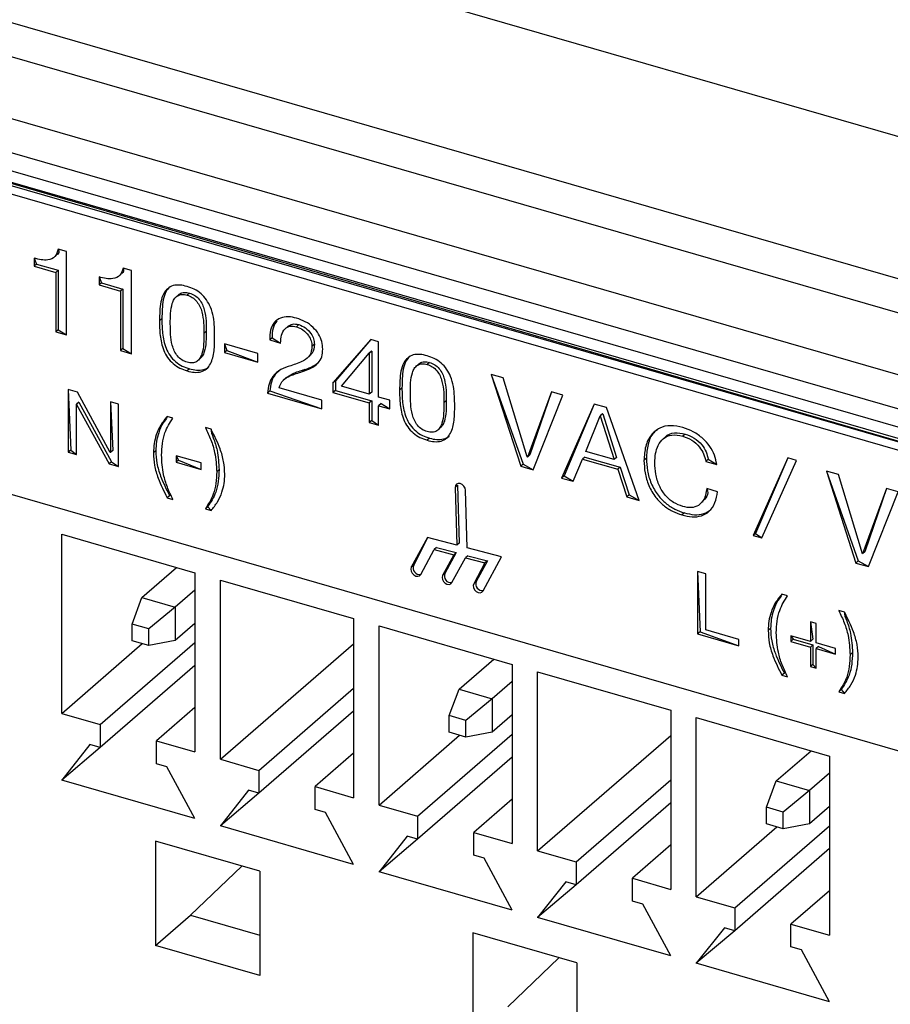
# Model space of a CAD drawing. Units: millimetres. Extents: x 18 to 584, y 10 to 410.
# Drawn here: x 506 to 513, y 60 to 68 of the extents above; entities that cross this region are included whole.
import ezdxf

# ---------------------------------------------------------------- set-up
doc = ezdxf.new("R2010")
doc.units = ezdxf.units.MM

msp = doc.modelspace()

# ---------------------------------------------------------------- linework, layer by layer
at = {"color": 7, "linetype": 'Continuous', "lineweight": 25}
for p, q in [((518.0538, 65.9209), (372.0626, 108.0649)), ((502.3224, 69.281), (517.2476, 64.9725)), ((517.1511, 64.7158), (502.2259, 69.0243)), ((501.8285, 68.6251), (516.7026, 64.3313)), ((516.6061, 64.0746), (501.7319, 68.3684)), ((501.7385, 68.216), (516.5995, 63.926)), ((501.783, 68.1105), (516.644, 63.8205)), ((516.7648, 63.7549), (501.9792, 68.0466)), ((516.7048, 63.703), (501.9477, 67.963)), ((516.7648, 63.7549), (502.0077, 68.0149)), ((505.952, 66.41), (505.9558, 66.4102)), ((506.0353, 66.4366), (505.9666, 66.4564)), ((506.0353, 65.7437), (506.0353, 66.4366)), ((505.7665, 66.3823), (505.7665, 66.3162)), ((505.7665, 66.3823), (505.7865, 66.3335)), ((505.7865, 66.3335), (505.7665, 66.3162)), ((505.7865, 66.3335), (505.9654, 66.2819)), ((505.7665, 66.3162), (505.9454, 66.2646)), ((505.9654, 66.2819), (505.9454, 66.2646)), ((505.9454, 66.2646), (505.9454, 65.7697)), ((505.9654, 66.2819), (505.9654, 65.787)), ((506.4919, 66.2542), (506.4957, 66.2543)), ((506.5752, 66.2807), (506.5065, 66.3006)), ((506.5752, 65.5879), (506.5752, 66.2807)), ((506.3064, 66.2264), (506.3064, 66.1604)), ((506.3064, 66.2264), (506.3264, 66.1777)), ((506.3264, 66.1777), (506.3064, 66.1604)), ((506.3064, 66.1604), (506.4852, 66.1087)), ((506.3264, 66.1777), (506.5052, 66.1261)), ((506.5052, 66.1261), (506.4852, 66.1087)), ((506.4852, 66.1087), (506.4852, 65.6139)), ((506.5052, 66.1261), (506.5052, 65.6312)), ((506.9703, 66.0802), (506.9453, 66.0585)), ((507.0586, 66.0923), (507.0386, 66.075)), ((506.8291, 65.8792), (506.8091, 65.8619)), ((507.9678, 65.8298), (507.9478, 65.8125)), ((505.9654, 65.787), (505.9454, 65.7697)), ((505.9454, 65.7697), (506.0353, 65.7437)), ((505.9654, 65.787), (506.0353, 65.7437)), ((507.198, 65.7735), (507.178, 65.7562)), ((507.8789, 65.8168), (507.8539, 65.7951)), ((507.6279, 65.5899), (507.349, 65.6704)), ((507.349, 65.6704), (507.349, 65.5985)), ((507.349, 65.6704), (507.369, 65.6158)), ((507.7469, 65.7202), (507.7269, 65.7029)), ((507.7269, 65.7029), (507.8169, 65.677)), ((507.7469, 65.7202), (507.8169, 65.677)), ((508.0978, 65.6666), (508.0778, 65.6493)), ((508.5664, 65.7059), (508.2524, 65.3458)), ((508.5664, 65.7059), (508.2724, 65.3631)), ((508.6324, 65.6869), (508.5664, 65.7059)), ((508.6324, 65.228), (508.6324, 65.6869)), ((506.5052, 65.6312), (506.4852, 65.6139)), ((506.4852, 65.6139), (506.5752, 65.5879)), ((506.5052, 65.6312), (506.5752, 65.5879)), ((507.369, 65.6158), (507.349, 65.5985)), ((507.349, 65.5985), (507.6279, 65.5179)), ((507.369, 65.6158), (507.6279, 65.5179)), ((507.6279, 65.5179), (507.6279, 65.5899)), ((508.3234, 65.3172), (508.5527, 65.5912)), ((508.5727, 65.6085), (508.5527, 65.5912)), ((508.5527, 65.5912), (508.5547, 65.5906)), ((508.5747, 65.608), (508.5547, 65.5906)), ((508.5547, 65.5906), (508.5547, 65.2504)), ((508.5727, 65.6085), (508.5747, 65.608)), ((508.5747, 65.608), (508.5747, 65.2677)), ((507.148, 65.548), (507.148, 65.548)), ((508.0608, 65.5707), (508.0608, 65.5707)), ((508.9678, 65.5035), (508.9428, 65.4819)), ((509.0561, 65.5157), (509.0361, 65.4984)), ((507.0586, 65.4625), (507.0386, 65.4451)), ((508.0189, 65.4574), (507.9989, 65.4401)), ((507.8635, 65.3894), (507.8385, 65.3677)), ((508.2724, 65.3631), (508.2524, 65.3458)), ((508.2524, 65.3458), (508.2524, 65.2657)), ((508.2724, 65.3631), (508.2724, 65.283)), ((509.6696, 65.3875), (509.5695, 65.4164)), ((509.5695, 65.4164), (509.8144, 64.6528)), ((509.5695, 65.4164), (509.8344, 64.6702)), ((509.8678, 64.7296), (509.6696, 65.3875)), ((506.1255, 65.2674), (506.05, 65.2892)), ((506.05, 65.2892), (506.05, 64.7696)), ((506.05, 65.2892), (506.07, 64.7869)), ((506.3994, 64.767), (506.1255, 65.2674)), ((507.7275, 65.2784), (507.7075, 65.261)), ((507.7075, 65.261), (508.161, 65.1301)), ((507.7275, 65.2784), (508.161, 65.1301)), ((508.161, 65.2021), (507.8037, 65.3053)), ((508.2724, 65.283), (508.2524, 65.2657)), ((508.2524, 65.2657), (508.5547, 65.1784)), ((508.2724, 65.283), (508.5747, 65.1958)), ((508.5547, 65.2504), (508.3234, 65.3172)), ((508.5747, 65.2677), (508.5547, 65.2504)), ((508.8266, 65.3026), (508.8066, 65.2852)), ((510.07, 65.2719), (509.8698, 64.7291)), ((510.07, 65.2719), (509.8898, 64.7464)), ((510.1661, 65.2441), (510.07, 65.2719)), ((506.1374, 65.1844), (506.1174, 65.1671)), ((506.1389, 65.184), (506.1189, 65.1667)), ((506.1374, 65.1844), (506.1389, 65.184)), ((506.1389, 65.184), (506.4106, 64.6886)), ((506.4684, 65.1684), (506.4009, 65.1879)), ((506.4009, 65.1879), (506.4009, 64.7666)), ((506.4009, 65.1879), (506.4209, 64.7839)), ((508.161, 65.1301), (508.161, 65.2021)), ((508.5747, 65.1958), (508.5547, 65.1784)), ((508.5547, 65.1784), (508.5547, 65.0165)), ((508.5747, 65.1958), (508.5747, 65.0338)), ((508.7258, 65.201), (508.6324, 65.228)), ((508.6524, 65.1733), (508.6324, 65.156)), ((508.6524, 65.1733), (508.7258, 65.129)), ((508.7258, 65.129), (508.7258, 65.201)), ((509.1955, 65.1969), (509.1755, 65.1796)), ((509.9192, 64.6226), (510.1661, 65.2441)), ((506.1174, 64.7501), (506.1174, 65.1671)), ((506.1174, 65.1671), (506.1189, 65.1667)), ((506.1189, 65.1667), (506.3906, 64.6712)), ((506.4684, 64.6488), (506.4684, 65.1684)), ((508.6324, 64.994), (508.6324, 65.156)), ((508.6324, 65.156), (508.7258, 65.129)), ((510.4262, 65.169), (510.1551, 64.5545)), ((510.4262, 65.169), (510.1751, 64.5718)), ((510.5283, 65.1396), (510.4262, 65.169)), ((510.7993, 64.3685), (510.5283, 65.1396)), ((506.9203, 65.0515), (506.8729, 65.0651)), ((508.5747, 65.0338), (508.5547, 65.0165)), ((508.5547, 65.0165), (508.6324, 64.994)), ((508.5747, 65.0338), (508.6324, 64.994)), ((510.3572, 64.7751), (510.4748, 65.0715)), ((510.4948, 65.0888), (510.4748, 65.0715)), ((510.4748, 65.0715), (510.4768, 65.0709)), ((510.4968, 65.0882), (510.4768, 65.0709)), ((510.4768, 65.0709), (510.5924, 64.7072)), ((510.4948, 65.0888), (510.4968, 65.0882)), ((510.4968, 65.0882), (510.6124, 64.7245)), ((507.238, 64.9597), (507.1906, 64.9734)), ((509.1455, 64.9714), (509.1455, 64.9714)), ((509.0561, 64.8858), (509.0361, 64.8685)), ((511.0212, 64.8984), (510.9962, 64.8767)), ((511.1829, 64.9197), (511.1629, 64.9024)), ((514.2889, 61.9005), (504.0906, 64.8445)), ((506.07, 64.7869), (506.05, 64.7696)), ((506.05, 64.7696), (506.1174, 64.7501)), ((506.07, 64.7869), (506.1174, 64.7501)), ((506.4009, 64.7666), (506.3994, 64.767)), ((506.4209, 64.7839), (506.4009, 64.7666)), ((506.7785, 64.7806), (506.7585, 64.7633)), ((510.5924, 64.7072), (510.3572, 64.7751)), ((506.4106, 64.6886), (506.3906, 64.6712)), ((506.4106, 64.6886), (506.4684, 64.6488)), ((507.1567, 64.6795), (506.9475, 64.7399)), ((506.9475, 64.7399), (506.9475, 64.6859)), ((506.9475, 64.7399), (506.9675, 64.7033)), ((506.9675, 64.7033), (506.9475, 64.6859)), ((506.9475, 64.6859), (507.1567, 64.6256)), ((506.9675, 64.7033), (507.1567, 64.6256)), ((509.8698, 64.7291), (509.8678, 64.7296)), ((509.8898, 64.7464), (509.8698, 64.7291)), ((510.2503, 64.527), (510.3281, 64.7115)), ((510.3481, 64.7288), (510.3281, 64.7115)), ((510.3281, 64.7115), (510.6215, 64.6268)), ((510.3481, 64.7288), (510.6415, 64.6441)), ((510.6124, 64.7245), (510.5924, 64.7072)), ((510.8601, 64.7185), (510.8401, 64.7012)), ((511.3752, 64.7101), (511.3552, 64.6928)), ((511.3552, 64.6928), (511.4452, 64.6668)), ((511.3752, 64.7101), (511.4452, 64.6668)), ((512.0368, 64.7221), (511.7489, 64.0764)), ((512.0368, 64.7221), (511.7689, 64.0937)), ((511.8208, 64.0556), (512.1088, 64.7013)), ((512.1088, 64.7013), (512.0368, 64.7221)), ((506.3906, 64.6712), (506.4684, 64.6488)), ((507.1567, 64.6256), (507.1567, 64.6795)), ((507.3049, 64.6236), (507.2849, 64.6063)), ((509.8344, 64.6702), (509.8144, 64.6528)), ((509.8144, 64.6528), (509.9192, 64.6226)), ((509.8344, 64.6702), (509.9192, 64.6226)), ((510.6415, 64.6441), (510.6215, 64.6268)), ((510.6215, 64.6268), (510.6973, 64.398)), ((510.6415, 64.6441), (510.7173, 64.4153)), ((512.4588, 64.5823), (512.3587, 64.6112)), ((512.3587, 64.6112), (512.6036, 63.8476)), ((512.3587, 64.6112), (512.6236, 63.865)), ((510.1751, 64.5718), (510.1551, 64.5545)), ((510.1551, 64.5545), (510.2503, 64.527)), ((510.1751, 64.5718), (510.2503, 64.527)), ((512.6571, 63.9244), (512.4588, 64.5823)), ((509.2895, 64.4936), (509.2695, 64.4763)), ((509.2695, 64.4763), (509.2818, 63.9966)), ((509.2895, 64.4936), (509.3018, 64.0139)), ((509.2895, 64.4936), (509.2895, 64.4936)), ((509.3684, 63.9738), (509.3561, 64.4535)), ((511.4519, 64.4408), (511.362, 64.4667)), ((512.8592, 64.4667), (512.659, 63.9239)), ((512.8592, 64.4667), (512.679, 63.9412)), ((512.7085, 63.8174), (512.9554, 64.4389)), ((512.9554, 64.4389), (512.8592, 64.4667)), ((506.8929, 64.4076), (506.8729, 64.3903)), ((506.8729, 64.3903), (506.9203, 64.3766)), ((506.8929, 64.4076), (506.8929, 64.4076)), ((510.7173, 64.4153), (510.6973, 64.398)), ((510.6973, 64.398), (510.7993, 64.3685)), ((510.7173, 64.4153), (510.7993, 64.3685)), ((511.3257, 64.3594), (511.3315, 64.3583)), ((507.2106, 64.3159), (507.1906, 64.2986)), ((507.1906, 64.2986), (507.238, 64.2849)), ((507.2106, 64.3159), (507.238, 64.2849)), ((511.1761, 64.2648), (511.1561, 64.2475)), ((505.9958, 64.0866), (507.1044, 63.7666)), ((505.9958, 62.597), (505.9958, 64.0866)), ((509.0386, 64.0605), (508.9042, 63.812)), ((509.0386, 64.0605), (508.9242, 63.8293)), ((509.2818, 63.9966), (509.0386, 64.0605)), ((511.7689, 64.0937), (511.7489, 64.0764)), ((511.7489, 64.0764), (511.8208, 64.0556)), ((511.7689, 64.0937), (511.8208, 64.0556)), ((508.9826, 63.7526), (509.0944, 63.9592)), ((509.1144, 63.9765), (509.0944, 63.9592)), ((509.0944, 63.9592), (509.2573, 63.9164)), ((509.1144, 63.9765), (509.2773, 63.9337)), ((509.3018, 64.0139), (509.2818, 63.9966)), ((509.6549, 63.8986), (509.3684, 63.9738)), ((509.2573, 63.9164), (509.1639, 63.7437)), ((509.2773, 63.9337), (509.1839, 63.761)), ((509.2423, 63.6844), (509.3541, 63.8909)), ((509.2773, 63.9337), (509.2573, 63.9164)), ((509.3741, 63.9083), (509.3541, 63.8909)), ((509.3541, 63.8909), (509.517, 63.8481)), ((509.3741, 63.9083), (509.537, 63.8655)), ((509.537, 63.8655), (509.4436, 63.6928)), ((509.5021, 63.6161), (509.6549, 63.8986)), ((509.537, 63.8655), (509.517, 63.8481)), ((512.6236, 63.865), (512.6036, 63.8476)), ((512.6236, 63.865), (512.7085, 63.8174)), ((512.659, 63.9239), (512.6571, 63.9244)), ((512.679, 63.9412), (512.659, 63.9239)), ((506.6615, 63.5596), (506.9515, 63.8107)), ((508.9242, 63.8293), (508.9042, 63.812)), ((509.517, 63.8481), (509.4236, 63.6755)), ((512.6036, 63.8476), (512.7085, 63.8174)), ((507.1044, 63.7666), (507.1044, 62.277)), ((507.3157, 63.7056), (508.4242, 63.3856)), ((507.3157, 62.216), (507.3157, 63.7056)), ((509.1839, 63.761), (509.1639, 63.7437)), ((511.3541, 63.758), (511.2866, 63.7775)), ((511.2866, 63.7775), (511.2866, 63.2579)), ((511.2866, 63.7775), (511.3066, 63.2752)), ((511.3541, 63.2924), (511.3541, 63.758)), ((507.1044, 63.6231), (506.9387, 63.4796)), ((509.4436, 63.6928), (509.4236, 63.6755)), ((506.5808, 63.3404), (506.6615, 63.5596)), ((506.6615, 63.5596), (506.9387, 63.4796)), ((512.0355, 63.5748), (511.9881, 63.5885)), ((506.9387, 63.4796), (506.7194, 63.3004)), ((506.9387, 63.4796), (506.9387, 63.2024)), ((508.4242, 63.3856), (508.4242, 61.896)), ((512.5084, 63.4383), (512.461, 63.452)), ((506.7194, 63.3004), (506.5808, 63.3404)), ((506.5808, 63.2018), (506.5808, 63.3404)), ((506.7194, 63.1618), (506.7194, 63.3004)), ((507.1044, 63.3459), (506.9387, 63.2024)), ((508.6355, 63.3246), (509.744, 63.0046)), ((508.6355, 61.835), (508.6355, 63.3246)), ((511.6296, 63.2129), (511.3541, 63.2924)), ((511.8937, 63.304), (511.8737, 63.2866)), ((512.2719, 63.3446), (512.2246, 63.3583)), ((512.2246, 63.3583), (512.2246, 63.1963)), ((512.2246, 63.3583), (512.2446, 63.2136)), ((512.2719, 63.1827), (512.2719, 63.3446)), ((511.3066, 63.2752), (511.2866, 63.2579)), ((511.2866, 63.2579), (511.6296, 63.1589)), ((511.3066, 63.2752), (511.6296, 63.1589)), ((511.6296, 63.1589), (511.6296, 63.2129)), ((512.2246, 63.1963), (512.0627, 63.2431)), ((512.0627, 63.2431), (512.0627, 63.1958)), ((512.0627, 63.2431), (512.0827, 63.2131)), ((512.0827, 63.2131), (512.0627, 63.1958)), ((512.0827, 63.2131), (512.2446, 63.1664)), ((512.2446, 63.2136), (512.2246, 63.1963)), ((505.9958, 62.597), (506.6658, 63.1773)), ((506.3163, 62.5045), (507.1044, 63.187)), ((506.7194, 63.1618), (506.5808, 63.2018)), ((506.9387, 63.2024), (506.7194, 63.1618)), ((507.3157, 62.216), (508.4242, 63.176)), ((512.0627, 63.1958), (512.2246, 63.1491)), ((512.2446, 63.1664), (512.2246, 63.1491)), ((512.2246, 63.1491), (512.2246, 62.9871)), ((512.2446, 63.1664), (512.2446, 63.0044)), ((512.4338, 63.1359), (512.2719, 63.1827)), ((512.2919, 63.1528), (512.2719, 63.1354)), ((512.2719, 62.9735), (512.2719, 63.1354)), ((512.2719, 63.1354), (512.4338, 63.0887)), ((512.2919, 63.1528), (512.4338, 63.0887)), ((512.4338, 63.0887), (512.4338, 63.1359)), ((509.3012, 62.7976), (509.5912, 63.0487)), ((512.5753, 63.1021), (512.5553, 63.0848)), ((507.1044, 62.9965), (506.3163, 62.314)), ((509.744, 63.0046), (509.744, 61.515)), ((512.2446, 63.0044), (512.2246, 62.9871)), ((512.2246, 62.9871), (512.2719, 62.9735)), ((512.2446, 63.0044), (512.2719, 62.9735)), ((509.9553, 62.9436), (511.0638, 62.6236)), ((509.9553, 61.454), (509.9553, 62.9436)), ((512.0081, 62.931), (511.9881, 62.9137)), ((511.9881, 62.9137), (512.0355, 62.9)), ((512.0081, 62.931), (512.0081, 62.931)), ((507.6361, 62.1235), (508.4242, 62.806)), ((509.744, 62.8611), (509.5783, 62.7176)), ((509.2205, 62.5784), (509.3012, 62.7976)), ((509.3012, 62.7976), (509.5783, 62.7176)), ((509.5783, 62.7176), (509.359, 62.5384)), ((509.5783, 62.7176), (509.5783, 62.4404)), ((512.481, 62.7945), (512.461, 62.7772)), ((512.461, 62.7772), (512.5084, 62.7635)), ((512.481, 62.7945), (512.5084, 62.7635)), ((507.1044, 62.647), (506.7839, 62.3695)), ((505.9958, 62.597), (506.3163, 62.5045)), ((508.4242, 62.6155), (507.6361, 61.933)), ((509.359, 62.5384), (509.2205, 62.5784)), ((509.2205, 62.4398), (509.2205, 62.5784)), ((509.744, 62.5839), (509.5783, 62.4404)), ((511.0638, 62.6236), (511.0638, 61.134)), ((511.2751, 62.5626), (512.3837, 62.2426)), ((511.2751, 61.073), (511.2751, 62.5626)), ((506.3163, 62.5045), (506.3163, 62.314)), ((509.359, 62.3998), (509.359, 62.5384)), ((508.6355, 61.835), (509.3055, 62.4153)), ((508.9559, 61.7425), (509.744, 62.425)), ((509.359, 62.3998), (509.2205, 62.4398)), ((509.5783, 62.4404), (509.359, 62.3998)), ((509.9553, 61.454), (511.0638, 62.414)), ((506.2297, 62.339), (505.9958, 62.0428)), ((506.3163, 62.314), (505.9958, 62.0428)), ((506.3163, 62.314), (506.2297, 62.339)), ((506.7839, 62.179), (506.7839, 62.3695)), ((506.7839, 62.3695), (507.1044, 62.277)), ((508.4242, 62.266), (508.1038, 61.9885)), ((509.744, 62.2345), (508.9559, 61.552)), ((511.9408, 62.0356), (512.2308, 62.2867)), ((512.3837, 62.2426), (512.3837, 60.753)), ((506.8705, 62.154), (506.7839, 62.179)), ((507.1044, 61.7228), (506.8705, 62.154)), ((507.3157, 62.216), (507.6361, 62.1235)), ((507.6361, 62.1235), (507.6361, 61.933)), ((512.3837, 62.0991), (512.218, 61.9556)), ((507.1044, 61.7228), (505.9958, 62.0428)), ((508.1038, 61.798), (508.1038, 61.9885)), ((508.1038, 61.9885), (508.4242, 61.896)), ((510.2757, 61.3615), (511.0638, 62.044)), ((511.8601, 61.8164), (511.9408, 62.0356)), ((511.9408, 62.0356), (512.218, 61.9556)), ((507.5495, 61.958), (507.3157, 61.6618)), ((507.6361, 61.933), (507.3157, 61.6618)), ((507.6361, 61.933), (507.5495, 61.958)), ((512.218, 61.9556), (511.9987, 61.7764)), ((512.218, 61.9556), (512.218, 61.6784)), ((508.6355, 61.835), (508.9559, 61.7425)), ((509.744, 61.885), (509.4236, 61.6075)), ((511.0638, 61.8535), (510.2757, 61.171)), ((511.9987, 61.7764), (511.8601, 61.8164)), ((511.8601, 61.6778), (511.8601, 61.8164)), ((512.3837, 61.8219), (512.218, 61.6784)), ((508.1904, 61.773), (508.1038, 61.798)), ((508.4242, 61.3418), (508.1904, 61.773)), ((508.9559, 61.7425), (508.9559, 61.552)), ((511.9987, 61.6378), (511.9987, 61.7764)), ((508.4242, 61.3418), (507.3157, 61.6618)), ((511.2751, 61.073), (511.9451, 61.6533)), ((511.5956, 60.9805), (512.3837, 61.663)), ((511.9987, 61.6378), (511.8601, 61.6778)), ((512.218, 61.6784), (511.9987, 61.6378)), ((508.8693, 61.577), (508.6355, 61.2808)), ((508.9559, 61.552), (508.8693, 61.577)), ((509.4236, 61.417), (509.4236, 61.6075)), ((509.4236, 61.6075), (509.744, 61.515)), ((507.643, 61.2842), (506.777, 61.5342)), ((506.777, 61.5342), (506.777, 60.6682)), ((508.9559, 61.552), (508.6355, 61.2808)), ((511.0638, 61.504), (510.7434, 61.2265)), ((509.5102, 61.392), (509.4236, 61.417)), ((509.9553, 61.454), (510.2757, 61.3615)), ((512.3837, 61.4725), (511.5956, 60.79)), ((507.4935, 61.3274), (507.067, 60.9193)), ((509.744, 60.9608), (509.5102, 61.392)), ((510.2757, 61.3615), (510.2757, 61.171)), ((507.643, 61.2842), (507.643, 60.4182)), ((509.744, 60.9608), (508.6355, 61.2808)), ((510.1891, 61.196), (509.9553, 60.8998)), ((510.2757, 61.171), (509.9553, 60.8998)), ((510.2757, 61.171), (510.1891, 61.196)), ((510.7434, 61.036), (510.7434, 61.2265)), ((510.7434, 61.2265), (511.0638, 61.134)), ((512.3837, 61.123), (512.0632, 60.8455)), ((510.83, 61.011), (510.7434, 61.036)), ((511.0638, 60.5798), (510.83, 61.011)), ((511.2751, 61.073), (511.5956, 60.9805)), ((506.777, 60.6682), (507.067, 60.9193)), ((507.067, 60.9193), (507.643, 60.7531)), ((511.5956, 60.9805), (511.5956, 60.79)), ((511.0638, 60.5798), (509.9553, 60.8998)), ((512.0632, 60.655), (512.0632, 60.8455)), ((512.0632, 60.8455), (512.3837, 60.753)), ((510.2827, 60.5222), (509.4166, 60.7722)), ((509.4166, 60.7722), (509.4166, 59.9062)), ((511.509, 60.815), (511.2751, 60.5188)), ((511.5956, 60.79), (511.2751, 60.5188)), ((511.5956, 60.79), (511.509, 60.815)), ((507.643, 60.4182), (506.777, 60.6682)), ((512.1498, 60.63), (512.0632, 60.655)), ((512.3837, 60.1988), (512.1498, 60.63)), ((510.1331, 60.5654), (509.7066, 60.1573)), ((510.2827, 60.5222), (510.2827, 59.6562)), ((512.3837, 60.1988), (511.2751, 60.5188))]:
    msp.add_line(p, q, dxfattribs=at)
at = {"color": 7, "linetype": 'Continuous', "lineweight": 25, "flags": 128}
for points in [[(509.3561, 64.4535), (509.3523, 64.4711), (509.3426, 64.4877), (509.3283, 64.5009), (509.3116, 64.5085), (509.2952, 64.5096), (509.2814, 64.5038), (509.2723, 64.4921), (509.2695, 64.4763)], [(508.9042, 63.812), (508.9001, 63.7967), (508.9027, 63.7793), (508.9114, 63.7623), (508.925, 63.7484), (508.9414, 63.7396), (508.9582, 63.7373), (508.9726, 63.7419), (508.9826, 63.7526)], [(509.1639, 63.7437), (509.1599, 63.7285), (509.1624, 63.711), (509.1712, 63.6941), (509.1848, 63.6801), (509.2012, 63.6713), (509.2179, 63.6691), (509.2323, 63.6736), (509.2423, 63.6844)], [(509.4236, 63.6755), (509.4196, 63.6602), (509.4221, 63.6428), (509.4309, 63.6258), (509.4445, 63.6119), (509.4609, 63.6031), (509.4776, 63.6008), (509.492, 63.6054), (509.5021, 63.6161)]]:
    msp.add_lwpolyline(points, dxfattribs=at)
at = {"color": 7, "linetype": 'Continuous', "lineweight": 25}
for centre, start, end in [((508.9743, 63.8069), 155.9662, 278.66212), ((509.2341, 63.7387), 155.9662, 278.66212), ((509.495, 63.6734), 159.30826, 279.10519)]:
    msp.add_arc(centre, 0.0549, start, end, dxfattribs=at)
for points, knots in [([(505.9666, 66.4564), (505.9598, 66.4341), (505.9464, 66.3896), (505.8869, 66.3641), (505.8249, 66.3674), (505.786, 66.3773), (505.7665, 66.3823)], [0, 0, 0, 0, 0.279243, 0.557925, 0.778689, 1, 1, 1, 1]), ([(505.9666, 66.4564), (505.9741, 66.437), (505.9703, 66.4178), (505.9545, 66.4111), (505.952, 66.41)], [0, 0, 0, 0, 0.845529, 1, 1, 1, 1]), ([(506.5065, 66.3006), (506.4997, 66.2783), (506.4862, 66.2338), (506.4267, 66.2082), (506.3648, 66.2115), (506.3259, 66.2215), (506.3064, 66.2264)], [0, 0, 0, 0, 0.279243, 0.557925, 0.778689, 1, 1, 1, 1]), ([(506.5065, 66.3006), (506.5139, 66.2812), (506.5101, 66.2619), (506.4943, 66.2552), (506.4919, 66.2542)], [0, 0, 0, 0, 0.845529, 1, 1, 1, 1]), ([(507.0386, 66.147), (507.0185, 66.1519), (506.9785, 66.1617), (506.9207, 66.1578), (506.8748, 66.1309), (506.8385, 66.0847), (506.8174, 66.0195), (506.8105, 65.9416), (506.8096, 65.8884), (506.8091, 65.8619)], [0, 0, 0, 0, 0.125056, 0.249717, 0.374587, 0.499458, 0.666096, 0.833011, 1, 1, 1, 1]), ([(506.8956, 66.144), (506.8843, 66.1317), (506.8573, 66.1022), (506.8377, 66.0366), (506.8305, 65.959), (506.8296, 65.9058), (506.8291, 65.8792)], [0, 0, 0, 0, 0.192731, 0.461483, 0.730682, 1, 1, 1, 1]), ([(506.8991, 65.8367), (506.899, 65.866), (506.8989, 65.9244), (506.91, 65.9937), (506.9293, 66.0437), (506.9566, 66.0707), (506.9945, 66.0846), (507.0239, 66.0782), (507.0386, 66.075)], [0, 0, 0, 0, 0.250554, 0.500858, 0.625861, 0.750661, 0.875265, 1, 1, 1, 1]), ([(506.9703, 66.0802), (506.972, 66.0799), (506.9835, 66.0924), (507.0149, 66.1014), (507.044, 66.0953), (507.0586, 66.0923)], [0, 0, 0, 0, 0.14816, 0.573857, 1, 1, 1, 1]), ([(507.268, 65.7294), (507.2675, 65.7563), (507.2665, 65.81), (507.2598, 65.8919), (507.2388, 65.9692), (507.2025, 66.0364), (507.1565, 66.0899), (507.0987, 66.127), (507.0586, 66.1403), (507.0386, 66.147)], [0, 0, 0, 0, 0.1669846, 0.3338818, 0.5005191, 0.6254167, 0.750289, 0.8749537, 1, 1, 1, 1]), ([(507.0386, 66.075), (507.0533, 66.0697), (507.0827, 66.0591), (507.1205, 66.0234), (507.1479, 65.9807), (507.1673, 65.9195), (507.1783, 65.8438), (507.1781, 65.7854), (507.178, 65.7562)], [0, 0, 0, 0, 0.124746, 0.249312, 0.374074, 0.499106, 0.74943, 1, 1, 1, 1]), ([(507.0586, 66.0923), (507.0733, 66.087), (507.1027, 66.0764), (507.1405, 66.0407), (507.1679, 65.998), (507.1873, 65.9368), (507.1983, 65.8611), (507.1981, 65.8027), (507.198, 65.7735)], [0, 0, 0, 0, 0.124746, 0.249312, 0.374074, 0.499106, 0.74943, 1, 1, 1, 1]), ([(506.8091, 65.8619), (506.8096, 65.8218), (506.8104, 65.7417), (506.8321, 65.6362), (506.874, 65.5549), (506.9215, 65.5031), (506.9785, 65.4651), (507.0185, 65.4518), (507.0386, 65.4451)], [0, 0, 0, 0, 0.250544, 0.500344, 0.62523, 0.749957, 0.874845, 1, 1, 1, 1]), ([(506.8291, 65.8792), (506.8296, 65.8391), (506.8304, 65.7591), (506.8521, 65.6535), (506.894, 65.5722), (506.9415, 65.5204), (506.9985, 65.4825), (507.0385, 65.4691), (507.0586, 65.4625)], [0, 0, 0, 0, 0.250544, 0.500344, 0.62523, 0.749957, 0.874845, 1, 1, 1, 1]), ([(507.0386, 65.5171), (507.0238, 65.5223), (506.9944, 65.5326), (506.9562, 65.5685), (506.9306, 65.612), (506.9092, 65.673), (506.8997, 65.7489), (506.8993, 65.8074), (506.8991, 65.8367)], [0, 0, 0, 0, 0.124815, 0.249074, 0.374101, 0.499233, 0.74937, 1, 1, 1, 1]), ([(507.9503, 65.8838), (507.9268, 65.8891), (507.8798, 65.8997), (507.8143, 65.8886), (507.7609, 65.8505), (507.7284, 65.7857), (507.7274, 65.7305), (507.7269, 65.7029)], [0, 0, 0, 0, 0.186942, 0.373616, 0.56009, 0.779873, 1, 1, 1, 1]), ([(507.7847, 65.8617), (507.7725, 65.8424), (507.747, 65.8023), (507.7469, 65.7483), (507.7469, 65.7202)], [0, 0, 0, 0, 0.480365, 1, 1, 1, 1]), ([(507.8789, 65.8168), (507.889, 65.8225), (507.914, 65.8404), (507.9494, 65.8334), (507.9678, 65.8298)], [0, 0, 0, 0, 0.482411, 1, 1, 1, 1]), ([(508.1678, 65.6256), (508.1663, 65.6465), (508.1634, 65.6883), (508.1349, 65.7526), (508.0869, 65.8114), (508.0226, 65.8579), (507.9744, 65.8751), (507.9503, 65.8838)], [0, 0, 0, 0, 0.186799, 0.373334, 0.559828, 0.779744, 1, 1, 1, 1]), ([(507.9678, 65.8298), (507.9867, 65.8224), (508.0245, 65.8076), (508.0683, 65.7622), (508.0938, 65.7124), (508.0965, 65.6819), (508.0978, 65.6666)], [0, 0, 0, 0, 0.280036, 0.55924, 0.779563, 1, 1, 1, 1]), ([(507.178, 65.7562), (507.1778, 65.727), (507.1773, 65.6687), (507.1682, 65.5981), (507.1466, 65.5496), (507.121, 65.5209), (507.0828, 65.507), (507.0533, 65.5138), (507.0386, 65.5171)], [0, 0, 0, 0, 0.250631, 0.50078, 0.625891, 0.750925, 0.875185, 1, 1, 1, 1]), ([(507.198, 65.7735), (507.1979, 65.7443), (507.1975, 65.6859), (507.1877, 65.6159), (507.1686, 65.5688), (507.1519, 65.5535), (507.148, 65.548)], [0, 0, 0, 0, 0.346573, 0.692479, 0.865482, 1, 1, 1, 1]), ([(507.8169, 65.677), (507.8179, 65.6996), (507.8199, 65.7446), (507.8474, 65.7956), (507.8936, 65.8224), (507.9297, 65.8158), (507.9478, 65.8125)], [0, 0, 0, 0, 0.280936, 0.560613, 0.78039, 1, 1, 1, 1]), ([(507.9478, 65.8125), (507.9667, 65.8051), (508.0045, 65.7903), (508.0483, 65.7449), (508.0738, 65.695), (508.0765, 65.6645), (508.0778, 65.6493)], [0, 0, 0, 0, 0.280036, 0.55924, 0.779563, 1, 1, 1, 1]), ([(507.0386, 65.4451), (507.0586, 65.4402), (507.0987, 65.4305), (507.1557, 65.4354), (507.2033, 65.4597), (507.245, 65.517), (507.2668, 65.61), (507.2676, 65.6895), (507.268, 65.7294)], [0, 0, 0, 0, 0.125144, 0.250031, 0.374778, 0.499678, 0.749464, 1, 1, 1, 1]), ([(508.0978, 65.6666), (508.0957, 65.6391), (508.0926, 65.5987), (508.0643, 65.5784), (508.0608, 65.5707)], [0, 0, 0, 0, 0.68238, 1, 1, 1, 1]), ([(508.0778, 65.6493), (508.0746, 65.6228), (508.0681, 65.5697), (507.9965, 65.519), (507.9375, 65.5001), (507.9014, 65.4885)], [0, 0, 0, 0, 0.278438, 0.5580829, 1, 1, 1, 1]), ([(507.9989, 65.4401), (508.0227, 65.4488), (508.0701, 65.4661), (508.1279, 65.5042), (508.163, 65.5599), (508.1662, 65.6037), (508.1678, 65.6256)], [0, 0, 0, 0, 0.280684, 0.560459, 0.780255, 1, 1, 1, 1]), ([(509.0361, 65.5703), (509.016, 65.5753), (508.976, 65.5851), (508.9182, 65.5812), (508.8723, 65.5543), (508.8359, 65.5081), (508.8149, 65.4429), (508.808, 65.365), (508.8071, 65.3118), (508.8066, 65.2852)], [0, 0, 0, 0, 0.125056, 0.249717, 0.374587, 0.499458, 0.666096, 0.833011, 1, 1, 1, 1]), ([(508.0189, 65.4574), (508.0431, 65.4655), (508.0854, 65.4798), (508.1191, 65.5067), (508.1336, 65.5183)], [0, 0, 0, 0, 0.571543, 1, 1, 1, 1]), ([(508.8931, 65.5674), (508.8818, 65.5551), (508.8548, 65.5256), (508.8351, 65.4599), (508.8279, 65.3823), (508.8271, 65.3292), (508.8266, 65.3026)], [0, 0, 0, 0, 0.192731, 0.461483, 0.730682, 1, 1, 1, 1]), ([(508.8966, 65.2601), (508.8965, 65.2894), (508.8963, 65.3478), (508.9074, 65.4171), (508.9268, 65.4671), (508.9541, 65.4941), (508.992, 65.5079), (509.0214, 65.5015), (509.0361, 65.4984)], [0, 0, 0, 0, 0.250554, 0.500858, 0.625861, 0.750661, 0.875265, 1, 1, 1, 1]), ([(508.9678, 65.5035), (508.9695, 65.5033), (508.981, 65.5158), (509.0124, 65.5248), (509.0415, 65.5187), (509.0561, 65.5157)], [0, 0, 0, 0, 0.14816, 0.573857, 1, 1, 1, 1]), ([(509.2655, 65.1528), (509.265, 65.1796), (509.264, 65.2333), (509.2573, 65.3152), (509.2363, 65.3926), (509.1999, 65.4598), (509.1539, 65.5132), (509.0961, 65.5504), (509.0561, 65.5637), (509.0361, 65.5703)], [0, 0, 0, 0, 0.166985, 0.333882, 0.500519, 0.625417, 0.750289, 0.874954, 1, 1, 1, 1]), ([(509.0561, 65.5157), (509.0708, 65.5104), (509.1002, 65.4998), (509.138, 65.4641), (509.1654, 65.4214), (509.1848, 65.3602), (509.1957, 65.2845), (509.1956, 65.2261), (509.1955, 65.1969)], [0, 0, 0, 0, 0.124746, 0.249312, 0.374074, 0.499106, 0.74943, 1, 1, 1, 1]), ([(507.0586, 65.4625), (507.0787, 65.4575), (507.1189, 65.4475), (507.1746, 65.4539), (507.2101, 65.4665), (507.2208, 65.4804), (507.2209, 65.4806)], [0, 0, 0, 0, 0.332681, 0.664674, 0.9963, 1, 1, 1, 1]), ([(507.9014, 65.4885), (507.8726, 65.4791), (507.8153, 65.4604), (507.7521, 65.4073), (507.7169, 65.3372), (507.7106, 65.2864), (507.7075, 65.261)], [0, 0, 0, 0, 0.280485, 0.55986, 0.779819, 1, 1, 1, 1]), ([(507.804, 65.4434), (507.7928, 65.4349), (507.7632, 65.4126), (507.7375, 65.3539), (507.7308, 65.3036), (507.7275, 65.2784)], [0, 0, 0, 0, 0.234115, 0.616864, 1, 1, 1, 1]), ([(507.8037, 65.3053), (507.8128, 65.3275), (507.8311, 65.3722), (507.9064, 65.4107), (507.9638, 65.4289), (507.9989, 65.4401)], [0, 0, 0, 0, 0.277831, 0.5583, 1, 1, 1, 1]), ([(507.8635, 65.3894), (507.8788, 65.3985), (507.9256, 65.4311), (507.9828, 65.4472), (508.0189, 65.4574)], [0, 0, 0, 0, 0.368704, 1, 1, 1, 1]), ([(509.0361, 65.4984), (509.0508, 65.4931), (509.0802, 65.4825), (509.118, 65.4468), (509.1454, 65.404), (509.1648, 65.3429), (509.1757, 65.2672), (509.1756, 65.2088), (509.1755, 65.1796)], [0, 0, 0, 0, 0.124746, 0.249312, 0.374074, 0.499106, 0.74943, 1, 1, 1, 1]), ([(508.8066, 65.2852), (508.807, 65.2452), (508.8079, 65.1651), (508.8296, 65.0596), (508.8715, 64.9783), (508.919, 64.9265), (508.976, 64.8885), (509.016, 64.8752), (509.0361, 64.8685)], [0, 0, 0, 0, 0.250544, 0.500344, 0.62523, 0.749957, 0.874845, 1, 1, 1, 1]), ([(508.8266, 65.3026), (508.827, 65.2625), (508.8279, 65.1824), (508.8496, 65.0769), (508.8915, 64.9956), (508.939, 64.9438), (508.996, 64.9058), (509.036, 64.8925), (509.0561, 64.8858)], [0, 0, 0, 0, 0.250544, 0.500344, 0.62523, 0.749957, 0.874845, 1, 1, 1, 1]), ([(509.0361, 64.9405), (509.0213, 64.9457), (508.9919, 64.9559), (508.9537, 64.9918), (508.928, 65.0353), (508.9067, 65.0963), (508.8972, 65.1722), (508.8968, 65.2308), (508.8966, 65.2601)], [0, 0, 0, 0, 0.124815, 0.249074, 0.374101, 0.499233, 0.74937, 1, 1, 1, 1]), ([(509.1755, 65.1796), (509.1753, 65.1504), (509.1748, 65.0921), (509.1657, 65.0215), (509.1441, 64.973), (509.1185, 64.9443), (509.0803, 64.9304), (509.0508, 64.9371), (509.0361, 64.9405)], [0, 0, 0, 0, 0.250631, 0.50078, 0.625891, 0.750925, 0.875185, 1, 1, 1, 1]), ([(509.1955, 65.1969), (509.1953, 65.1677), (509.195, 65.1093), (509.1852, 65.0393), (509.166, 64.9922), (509.1494, 64.9768), (509.1455, 64.9714)], [0, 0, 0, 0, 0.346573, 0.692479, 0.865482, 1, 1, 1, 1]), ([(509.0361, 64.8685), (509.0561, 64.8636), (509.0961, 64.8538), (509.1532, 64.8588), (509.2008, 64.8831), (509.2425, 64.9404), (509.2643, 65.0333), (509.2651, 65.1129), (509.2655, 65.1528)], [0, 0, 0, 0, 0.125144, 0.250031, 0.374778, 0.499678, 0.749464, 1, 1, 1, 1]), ([(506.8729, 65.0651), (506.8541, 65.0427), (506.8163, 64.9979), (506.7826, 64.9197), (506.7621, 64.8414), (506.7597, 64.7893), (506.7585, 64.7633)], [0, 0, 0, 0, 0.279958, 0.559908, 0.779974, 1, 1, 1, 1]), ([(506.8729, 65.0651), (506.8649, 65.047), (506.8325, 65.008), (506.8027, 64.9369), (506.7821, 64.8588), (506.7797, 64.8066), (506.7785, 64.7806)], [0, 0, 0, 0, 0.221006, 0.5238766, 0.7619601, 1, 1, 1, 1]), ([(506.826, 64.7438), (506.8274, 64.7763), (506.8302, 64.8412), (506.8547, 64.9501), (506.8954, 65.013), (506.9203, 65.0515)], [0, 0, 0, 0, 0.280272, 0.560461, 1, 1, 1, 1]), ([(507.1906, 64.9734), (507.2069, 64.9396), (507.2393, 64.8719), (507.277, 64.7469), (507.2819, 64.6596), (507.2849, 64.6063)], [0, 0, 0, 0, 0.280177, 0.560231, 1, 1, 1, 1]), ([(507.238, 64.9597), (507.2345, 64.9391), (507.2625, 64.8802), (507.2968, 64.7642), (507.3018, 64.6769), (507.3049, 64.6236)], [0, 0, 0, 0, 0.223666, 0.525706, 1, 1, 1, 1]), ([(507.3524, 64.5868), (507.3505, 64.6213), (507.3466, 64.6903), (507.3101, 64.8178), (507.2653, 64.9059), (507.238, 64.9597)], [0, 0, 0, 0, 0.27996, 0.559994, 1, 1, 1, 1]), ([(511.1637, 64.9741), (511.1294, 64.9817), (511.0608, 64.9969), (510.9674, 64.9749), (510.8936, 64.9147), (510.8478, 64.8199), (510.8427, 64.7408), (510.8401, 64.7012)], [0, 0, 0, 0, 0.1867364, 0.3732091, 0.5597295, 0.7796805, 1, 1, 1, 1]), ([(510.9514, 64.9545), (510.9412, 64.9472), (510.9026, 64.9195), (510.8689, 64.836), (510.863, 64.7577), (510.8601, 64.7185)], [0, 0, 0, 0, 0.1517, 0.575495, 1, 1, 1, 1]), ([(511.0212, 64.8984), (511.0192, 64.8963), (511.0354, 64.9179), (511.0924, 64.9367), (511.1527, 64.9254), (511.1829, 64.9197)], [0, 0, 0, 0, 0.007627, 0.503459, 1, 1, 1, 1]), ([(511.4452, 64.6668), (511.4403, 64.6926), (511.4304, 64.744), (511.3896, 64.8196), (511.3292, 64.8881), (511.2511, 64.9432), (511.1929, 64.9638), (511.1637, 64.9741)], [0, 0, 0, 0, 0.186794, 0.373391, 0.55995, 0.779808, 1, 1, 1, 1]), ([(509.0561, 64.8858), (509.0762, 64.8808), (509.1164, 64.8709), (509.1721, 64.8773), (509.2076, 64.8899), (509.2183, 64.9038), (509.2184, 64.904)], [0, 0, 0, 0, 0.332681, 0.664674, 0.9963, 1, 1, 1, 1]), ([(510.9301, 64.6821), (510.9314, 64.7076), (510.9339, 64.7587), (510.9556, 64.8279), (510.9982, 64.8867), (511.0706, 64.921), (511.1321, 64.9086), (511.1629, 64.9024)], [0, 0, 0, 0, 0.187212, 0.374306, 0.561131, 0.780408, 1, 1, 1, 1]), ([(511.1629, 64.9024), (511.1881, 64.8931), (511.2385, 64.8745), (511.3006, 64.819), (511.3399, 64.7548), (511.3501, 64.7135), (511.3552, 64.6928)], [0, 0, 0, 0, 0.280112, 0.559458, 0.779528, 1, 1, 1, 1]), ([(511.1829, 64.9197), (511.2081, 64.9104), (511.2585, 64.8918), (511.3206, 64.8364), (511.3599, 64.7721), (511.3701, 64.7308), (511.3752, 64.7101)], [0, 0, 0, 0, 0.280112, 0.559458, 0.779528, 1, 1, 1, 1]), ([(506.7585, 64.7633), (506.7602, 64.7288), (506.7635, 64.6598), (506.8017, 64.5323), (506.8459, 64.4442), (506.8729, 64.3903)], [0, 0, 0, 0, 0.279978, 0.559909, 1, 1, 1, 1]), ([(506.7785, 64.7806), (506.7802, 64.7461), (506.7835, 64.6771), (506.8217, 64.5497), (506.8659, 64.4615), (506.8929, 64.4076)], [0, 0, 0, 0, 0.279978, 0.559909, 1, 1, 1, 1]), ([(506.9203, 64.3766), (506.904, 64.4105), (506.8715, 64.4782), (506.834, 64.6031), (506.829, 64.6904), (506.826, 64.7438)], [0, 0, 0, 0, 0.280179, 0.56025, 1, 1, 1, 1]), ([(510.8401, 64.7012), (510.8419, 64.6669), (510.8454, 64.5983), (510.8761, 64.4918), (510.9302, 64.3971), (511.0009, 64.3249), (511.0764, 64.2744), (511.1295, 64.2565), (511.1561, 64.2475)], [0, 0, 0, 0, 0.186899, 0.373625, 0.560004, 0.706642, 0.853218, 1, 1, 1, 1]), ([(510.8601, 64.7185), (510.8619, 64.6842), (510.8654, 64.6156), (510.8961, 64.5091), (510.9502, 64.4144), (511.0209, 64.3422), (511.0964, 64.2917), (511.1495, 64.2738), (511.1761, 64.2648)], [0, 0, 0, 0, 0.186899, 0.373625, 0.560004, 0.706642, 0.853218, 1, 1, 1, 1]), ([(511.1639, 64.3173), (511.1372, 64.3269), (511.0838, 64.3461), (511.0134, 64.4094), (510.9624, 64.4927), (510.9347, 64.5869), (510.9316, 64.6503), (510.9301, 64.6821)], [0, 0, 0, 0, 0.18661, 0.372907, 0.559414, 0.779487, 1, 1, 1, 1]), ([(507.2849, 64.6063), (507.2835, 64.5738), (507.2807, 64.5088), (507.2562, 64.3999), (507.2155, 64.337), (507.1906, 64.2986)], [0, 0, 0, 0, 0.28027, 0.560462, 1, 1, 1, 1]), ([(507.3049, 64.6236), (507.3035, 64.5911), (507.3007, 64.5261), (507.2762, 64.4172), (507.2355, 64.3543), (507.2106, 64.3159)], [0, 0, 0, 0, 0.28027, 0.560462, 1, 1, 1, 1]), ([(507.238, 64.2849), (507.2568, 64.3073), (507.2945, 64.3522), (507.3284, 64.4302), (507.3488, 64.5086), (507.3512, 64.5607), (507.3524, 64.5868)], [0, 0, 0, 0, 0.279957, 0.559904, 0.779972, 1, 1, 1, 1]), ([(511.1561, 64.2475), (511.1843, 64.2408), (511.2407, 64.2275), (511.321, 64.2357), (511.3891, 64.2759), (511.4363, 64.3467), (511.4467, 64.4094), (511.4519, 64.4408)], [0, 0, 0, 0, 0.186948, 0.373577, 0.560062, 0.779766, 1, 1, 1, 1]), ([(511.362, 64.4667), (511.3578, 64.4383), (511.3495, 64.3815), (511.3012, 64.3247), (511.2343, 64.3025), (511.1874, 64.3123), (511.1639, 64.3173)], [0, 0, 0, 0, 0.2805059, 0.5597684, 0.7797479, 1, 1, 1, 1]), ([(511.362, 64.4667), (511.3741, 64.4411), (511.3686, 64.3984), (511.34, 64.3724), (511.3257, 64.3594)], [0, 0, 0, 0, 0.498835, 1, 1, 1, 1]), ([(511.1761, 64.2648), (511.2043, 64.2583), (511.2604, 64.2452), (511.3401, 64.2516), (511.3788, 64.279), (511.3974, 64.2922)], [0, 0, 0, 0, 0.341874, 0.683167, 1, 1, 1, 1]), ([(511.9881, 63.5885), (511.9692, 63.5661), (511.9315, 63.5212), (511.8978, 63.4431), (511.8773, 63.3648), (511.8749, 63.3127), (511.8737, 63.2866)], [0, 0, 0, 0, 0.279958, 0.559908, 0.779974, 1, 1, 1, 1]), ([(511.9881, 63.5885), (511.9801, 63.5704), (511.9477, 63.5314), (511.9179, 63.4603), (511.8973, 63.3822), (511.8949, 63.33), (511.8937, 63.304)], [0, 0, 0, 0, 0.221006, 0.523877, 0.76196, 1, 1, 1, 1]), ([(511.9412, 63.2672), (511.9426, 63.2996), (511.9453, 63.3646), (511.9699, 63.4735), (512.0106, 63.5364), (512.0355, 63.5748)], [0, 0, 0, 0, 0.280272, 0.560461, 1, 1, 1, 1]), ([(512.461, 63.452), (512.4772, 63.4181), (512.5097, 63.3504), (512.5474, 63.2255), (512.5523, 63.1382), (512.5553, 63.0848)], [0, 0, 0, 0, 0.280177, 0.560231, 1, 1, 1, 1]), ([(512.5084, 63.4383), (512.5048, 63.4177), (512.5329, 63.3588), (512.5672, 63.2428), (512.5722, 63.1555), (512.5753, 63.1021)], [0, 0, 0, 0, 0.223666, 0.525706, 1, 1, 1, 1]), ([(512.6228, 63.0653), (512.6208, 63.0999), (512.617, 63.1689), (512.5805, 63.2964), (512.5357, 63.3845), (512.5084, 63.4383)], [0, 0, 0, 0, 0.27996, 0.559994, 1, 1, 1, 1]), ([(511.8937, 63.304), (511.8954, 63.2695), (511.8987, 63.2005), (511.9368, 63.073), (511.9811, 62.9849), (512.0081, 62.931)], [0, 0, 0, 0, 0.279978, 0.559909, 1, 1, 1, 1]), ([(511.8737, 63.2866), (511.8754, 63.2521), (511.8787, 63.1832), (511.9168, 63.0557), (511.9611, 62.9676), (511.9881, 62.9137)], [0, 0, 0, 0, 0.279978, 0.559909, 1, 1, 1, 1]), ([(512.0355, 62.9), (512.0192, 62.9339), (511.9867, 63.0015), (511.9492, 63.1265), (511.9442, 63.2138), (511.9412, 63.2672)], [0, 0, 0, 0, 0.280179, 0.56025, 1, 1, 1, 1]), ([(512.5553, 63.0848), (512.5539, 63.0523), (512.5511, 62.9874), (512.5265, 62.8785), (512.4859, 62.8156), (512.461, 62.7772)], [0, 0, 0, 0, 0.28027, 0.560462, 1, 1, 1, 1]), ([(512.5753, 63.1021), (512.5739, 63.0697), (512.5711, 63.0047), (512.5465, 62.8958), (512.5059, 62.8329), (512.481, 62.7945)], [0, 0, 0, 0, 0.28027, 0.560462, 1, 1, 1, 1]), ([(512.5084, 62.7635), (512.5272, 62.7859), (512.5649, 62.8308), (512.5988, 62.9088), (512.6191, 62.9872), (512.6216, 63.0393), (512.6228, 63.0653)], [0, 0, 0, 0, 0.279957, 0.559904, 0.779972, 1, 1, 1, 1])]:
    msp.add_open_spline(points, degree=3, knots=knots, dxfattribs=at)

doc.saveas('drawing.dxf')
